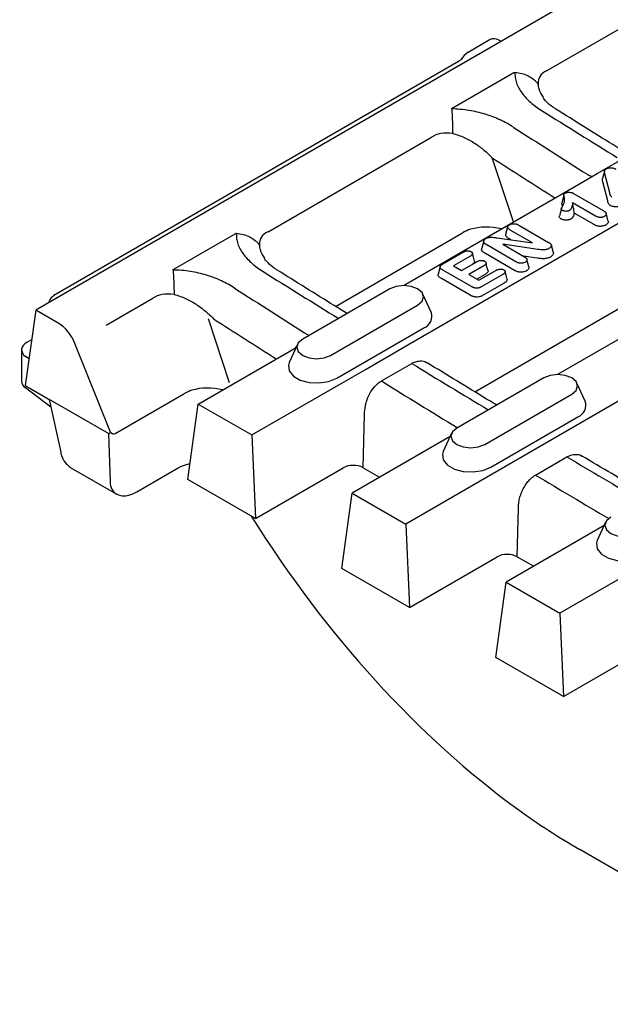
# Model space of a CAD drawing. Units: millimetres. Extents: x 0 to 1087, y 0 to 760.
# Drawn here: x 120 to 183, y 88 to 192 of the extents above; entities that cross this region are included whole.
import ezdxf

# ---------------------------------------------------------------- set-up
doc = ezdxf.new("R2010")
doc.units = ezdxf.units.MM
doc.header["$LTSCALE"] = 2
doc.layers.add('DUENN-18', color=94, linetype='Continuous')
doc.layers.add('SICHTBAR', color=7, linetype='Continuous')

msp = doc.modelspace()

# ---------------------------------------------------------------- linework, layer by layer
at = {"layer": 'DUENN-18'}
for p, q in [((169.93, 189.62), (167.61, 188.28)), ((170.81, 189.59), (171.1, 189.45)), ((166.59, 187.32), (149.71, 177.58)), ((149.71, 177.58), (142.85, 173.61)), ((172.4, 170.4), (170.15, 177.15)), ((182.35, 172.63), (181.82, 174.62)), ((182.57, 173.45), (182.03, 175.45)), ((142.85, 173.61), (124.09, 162.78)), ((177.7, 173.19), (177.49, 172.36)), ((181.06, 171.01), (178.63, 172.41)), ((178.73, 173.39), (181.85, 171.59)), ((180.91, 170.11), (178.81, 171.32)), ((171.77, 169.87), (171.56, 169.06)), ((174.39, 168.18), (172.05, 169.54)), ((172.95, 170.06), (176.09, 168.24)), ((170.65, 168.71), (174.39, 168.18)), ((172.12, 168.51), (171.89, 168.64)), ((172.65, 166.19), (169.57, 167.97)), ((174.95, 167.49), (171.26, 168.03)), ((171.26, 168.03), (173.56, 166.71)), ((176.6, 167.15), (176.39, 167.95)), ((164.91, 165.96), (167.05, 167.19)), ((167.79, 166.76), (166.06, 165.77)), ((166.91, 165.28), (168.5, 166.19)), ((172.51, 165.28), (169.42, 167.07)), ((174.9, 166.56), (173.45, 166.77)), ((164.64, 165.68), (164.43, 164.88)), ((167.95, 163.57), (164.92, 165.32)), ((166.06, 165.77), (166.91, 165.28)), ((169.24, 165.76), (167.66, 164.85)), ((168.72, 164.24), (170.51, 165.27)), ((167.8, 162.67), (164.77, 164.42)), ((167.66, 164.85), (168.72, 164.24)), ((169.39, 164.86), (168.51, 164.35)), ((171.25, 164.84), (169.04, 163.57)), ((171.4, 163.94), (169.19, 162.66)), ((163.7, 160.88), (162.82, 162.79)), ((142.42, 153.42), (140.17, 160.17)), ((153.73, 153.91), (162.92, 159.21)), ((121.04, 157.7), (121.52, 157.99)), ((120.45, 156.9), (120.45, 153.61)), ((149.58, 157.48), (148.71, 155.58)), ((121.24, 155.94), (120.87, 156.2)), ((123.55, 150.85), (120.87, 152.89)), ((179.96, 151.5), (179.08, 153.4)), ((169.99, 144.52), (179.18, 149.83)), ((165.85, 148.1), (164.97, 146.19)), ((182.11, 138.71), (181.23, 136.8))]:
    msp.add_line(p, q, dxfattribs=at)
at = {"layer": 'DUENN-18', "flags": 128}
for points in [[(181.98, 175.77), (181.88, 175.36), (181.77, 174.96)], [(177.44, 171.81), (177.34, 171.42), (177.23, 171.02)], [(182.39, 170.48), (182.28, 170.88), (182.18, 171.28)], [(169.25, 168.41), (169.14, 168.01), (169.04, 167.62)], [(168.27, 166.26), (168.16, 166.66), (168.06, 167.07)], [(174.01, 165.64), (173.91, 166.04), (173.8, 166.44)], [(169.7, 165.25), (169.59, 165.65), (169.49, 166.06)], [(171.72, 164.33), (171.62, 164.74), (171.51, 165.14)], [(148.71, 155.58), (148.62, 155.28), (148.71, 154.68), (149.15, 154.14), (149.88, 153.71), (150.83, 153.46), (151.87, 153.41), (152.87, 153.56), (153.73, 153.91)], [(164.97, 146.19), (164.88, 145.89), (164.97, 145.3), (165.41, 144.75), (166.15, 144.32), (167.09, 144.07), (168.13, 144.02), (169.14, 144.17), (169.99, 144.52)], [(181.23, 136.8), (181.14, 136.51), (181.23, 135.91), (181.67, 135.36), (182.41, 134.94), (183.35, 134.68), (184.39, 134.63), (185.4, 134.79), (186.25, 135.13)]]:
    msp.add_lwpolyline(points, dxfattribs=at)
at = {"layer": 'DUENN-18'}
for centre, radius, start, end in [((170.34, 188.78), 0.931, 59.6539, 115.8941), ((168.61, 186.55), 2, 119.9973, 151.2071), ((180.79, 176.2), 0.991, 235.7113, 266.603), ((125.09, 161.05), 2, 119.9973, 157.3712), ((162.46, 160.44), 1.31, 290.5388, 19.5289), ((178.72, 151.06), 1.31, 290.5388, 19.5289)]:
    msp.add_arc(centre, radius, start, end, dxfattribs=at)
for centre, major_axis, ratio, start_param, end_param in [((88.32, 1178.39), (-799.65, 1095.11), 0.491767, 2.253899, 2.262214), ((353.92, 1331.71), (-506.32, 1259.97), 0.651153, 2.399211, 2.407526), ((58.91, 1161.41), (-799.65, 1095.11), 0.491767, 2.253899, 2.262214), ((324.5, 1314.73), (-506.32, 1259.97), 0.651153, 2.399211, 2.407526), ((122.45, 156.92), (2, 0.03), 0.567125, 2.347769, 3.796392), ((58.91, 1161.41), (-799.65, 1095.11), 0.491767, 2.270253, 2.278695), ((122.45, 153.59), (2, -0.03), 0.587275, 3.150628, 3.813853), ((324.5, 1314.73), (-506.32, 1259.97), 0.651153, 2.415565, 2.424006), ((58.91, 1161.41), (-799.65, 1095.11), 0.491767, 2.28736, 2.295459), ((324.5, 1314.73), (-506.32, 1259.97), 0.651153, 2.432671, 2.440788)]:
    msp.add_ellipse(centre, major_axis=major_axis, ratio=ratio, start_param=start_param, end_param=end_param, dxfattribs=at)
for points, knots in [([(166.86, 187.51), (166.84, 187.5), (166.81, 187.46), (166.66, 187.36), (166.59, 187.32)], [0.1204783, 0.1204783, 0.1204783, 0.1204783, 0.610593, 1, 1, 1, 1]), ([(172.55, 186.17), (172.54, 185.98), (172.54, 185.8), (172.59, 185.42), (172.64, 185.24), (172.83, 184.69), (173.02, 184.34), (173.53, 183.65), (173.84, 183.32), (174.53, 182.7), (174.93, 182.41), (175.36, 182.14)], [0, 0, 0, 0, 0.125, 0.125, 0.25, 0.25, 0.5, 0.5, 0.75, 0.75, 1, 1, 1, 1]), ([(172.35, 180.41), (171.92, 180.68), (171.46, 180.93), (170.48, 181.38), (169.96, 181.59), (168.85, 181.93), (168.28, 182.06), (167.39, 182.21), (167.08, 182.24), (166.47, 182.29), (166.17, 182.31), (165.86, 182.31)], [0, 0, 0, 0, 0.25, 0.25, 0.5, 0.5, 0.75, 0.75, 0.875, 0.875, 1, 1, 1, 1]), ([(182.03, 175.45), (182.02, 175.5), (182.01, 175.54), (181.99, 175.61), (181.99, 175.63), (181.99, 175.66), (181.99, 175.67), (181.98, 175.7), (181.98, 175.71), (181.98, 175.74), (181.98, 175.76), (181.99, 175.81), (182, 175.83), (182.03, 175.87), (182.04, 175.89), (182.08, 175.92), (182.09, 175.93), (182.11, 175.95), (182.13, 175.96), (182.14, 175.96)], [0, 0, 0, 0, 0.25, 0.25, 0.375, 0.375, 0.4375, 0.4375, 0.5, 0.5, 0.625, 0.625, 0.75, 0.75, 0.875, 0.875, 0.9375, 0.9375, 1, 1, 1, 1]), ([(182.14, 175.96), (182.18, 175.98), (182.21, 176), (182.29, 176.04), (182.33, 176.06), (182.42, 176.08), (182.47, 176.1), (182.57, 176.11), (182.62, 176.11), (182.72, 176.11), (182.77, 176.11), (182.87, 176.09), (182.91, 176.08), (182.98, 176.06), (183, 176.05), (183.04, 176.04), (183.06, 176.03), (183.12, 176), (183.16, 175.98), (183.19, 175.96)], [0, 0, 0, 0, 0.125, 0.125, 0.25, 0.25, 0.375, 0.375, 0.5, 0.5, 0.625, 0.625, 0.75, 0.75, 0.8125, 0.8125, 0.875, 0.875, 1, 1, 1, 1]), ([(181.82, 174.62), (181.8, 174.67), (181.77, 174.78), (181.78, 174.9), (181.78, 174.96)], [0, 0, 0, 0, 0.447368, 1, 1, 1, 1]), ([(177.84, 173.42), (177.87, 173.44), (177.9, 173.45), (177.95, 173.47), (177.97, 173.48), (178, 173.49), (178.02, 173.5), (178.08, 173.51), (178.12, 173.52), (178.21, 173.53), (178.25, 173.53), (178.38, 173.52), (178.46, 173.5), (178.57, 173.47), (178.61, 173.46), (178.67, 173.43), (178.7, 173.41), (178.73, 173.39)], [0, 0, 0, 0, 0.125, 0.125, 0.1875, 0.1875, 0.25, 0.25, 0.375, 0.375, 0.5, 0.5, 0.75, 0.75, 0.875, 0.875, 1, 1, 1, 1]), ([(182.76, 173.04), (182.74, 173.05), (182.72, 173.06), (182.68, 173.09), (182.67, 173.11), (182.63, 173.16), (182.61, 173.2), (182.59, 173.25), (182.59, 173.27), (182.58, 173.3), (182.57, 173.32), (182.56, 173.36), (182.56, 173.37), (182.56, 173.4), (182.56, 173.41), (182.56, 173.43), (182.57, 173.44), (182.57, 173.45)], [0, 0, 0, 0, 0.125, 0.125, 0.25, 0.25, 0.5, 0.5, 0.625, 0.625, 0.75, 0.75, 0.875, 0.875, 0.9375, 0.9375, 1, 1, 1, 1]), ([(177.58, 172.09), (177.62, 172.14), (177.65, 172.2), (177.7, 172.31), (177.73, 172.36), (177.76, 172.45), (177.76, 172.47), (177.78, 172.53), (177.78, 172.56), (177.79, 172.65), (177.79, 172.7), (177.79, 172.82), (177.78, 172.88), (177.76, 172.96), (177.75, 172.99), (177.74, 173.05), (177.73, 173.07), (177.71, 173.13), (177.71, 173.16), (177.7, 173.2), (177.7, 173.2), (177.69, 173.22), (177.69, 173.22), (177.69, 173.24), (177.69, 173.25), (177.69, 173.26), (177.69, 173.27), (177.69, 173.28), (177.69, 173.29), (177.7, 173.3), (177.7, 173.31), (177.71, 173.33), (177.73, 173.34), (177.77, 173.38), (177.8, 173.4), (177.84, 173.42)], [0, 0, 0, 0, 0.125, 0.125, 0.25, 0.25, 0.3125, 0.3125, 0.375, 0.375, 0.5, 0.5, 0.625, 0.625, 0.6875, 0.6875, 0.75, 0.75, 0.8125, 0.8125, 0.828125, 0.828125, 0.84375, 0.84375, 0.859375, 0.859375, 0.875, 0.875, 0.890625, 0.890625, 0.90625, 0.90625, 0.9375, 0.9375, 1, 1, 1, 1]), ([(178.63, 172.41), (178.63, 172.34), (178.62, 172.27), (178.59, 172.13), (178.57, 172.05), (178.53, 171.91), (178.5, 171.84), (178.45, 171.76), (178.44, 171.74), (178.41, 171.71), (178.4, 171.69), (178.38, 171.67), (178.37, 171.66), (178.35, 171.65), (178.35, 171.64), (178.32, 171.62), (178.3, 171.61), (178.28, 171.59)], [0, 0, 0, 0, 0.25, 0.25, 0.5, 0.5, 0.75, 0.75, 0.8125, 0.8125, 0.875, 0.875, 0.90625, 0.90625, 0.9375, 0.9375, 1, 1, 1, 1]), ([(178.81, 171.32), (178.78, 171.5), (178.75, 171.68), (178.72, 171.86), (178.69, 172.05), (178.66, 172.23), (178.63, 172.41)], [0, 0, 0, 0, 0.00055979, 0.00055979, 0.00055979, 0.001119683, 0.001119683, 0.001119683, 0.001119683]), ([(182.61, 172.13), (182.61, 172.14), (182.61, 172.14), (182.6, 172.14), (182.58, 172.15), (182.56, 172.17), (182.5, 172.21), (182.48, 172.24), (182.43, 172.31), (182.41, 172.35), (182.38, 172.41), (182.38, 172.43), (182.37, 172.46), (182.36, 172.48), (182.35, 172.53), (182.34, 172.55), (182.35, 172.59), (182.35, 172.61), (182.35, 172.62), (182.35, 172.63), (182.35, 172.63)], [-0.0148931, -0.0148931, -0.0148931, -0.0148931, 0, 0, 0, 0.125, 0.125, 0.25, 0.25, 0.5, 0.5, 0.625, 0.625, 0.75, 0.75, 0.875, 0.875, 0.9375, 0.9375, 0.9584128, 0.9584128, 0.9584128, 0.9584128]), ([(177.58, 171.6), (177.55, 171.61), (177.52, 171.63), (177.48, 171.67), (177.46, 171.68), (177.44, 171.72), (177.44, 171.73), (177.43, 171.75), (177.43, 171.76), (177.43, 171.79), (177.44, 171.81), (177.45, 171.85), (177.46, 171.86), (177.47, 171.88), (177.47, 171.89), (177.49, 171.92), (177.5, 171.94), (177.53, 172), (177.56, 172.05), (177.58, 172.09)], [0, 0, 0, 0, 0.125, 0.125, 0.25, 0.25, 0.3125, 0.3125, 0.375, 0.375, 0.5, 0.5, 0.5625, 0.5625, 0.625, 0.625, 0.75, 0.75, 1, 1, 1, 1]), ([(177.56, 172.04), (177.55, 172.1), (177.52, 172.21), (177.5, 172.32), (177.49, 172.36)], [0, 0, 0, 0, 0.581141, 1, 1, 1, 1]), ([(178.28, 171.59), (178.25, 171.58), (178.23, 171.57), (178.18, 171.55), (178.15, 171.54), (178.09, 171.52), (178.05, 171.52), (177.99, 171.51), (177.96, 171.51), (177.86, 171.51), (177.8, 171.52), (177.71, 171.54), (177.68, 171.55), (177.62, 171.57), (177.6, 171.58), (177.58, 171.6)], [0, 0, 0, 0, 0.125, 0.125, 0.25, 0.25, 0.375, 0.375, 0.5, 0.5, 0.75, 0.75, 0.875, 0.875, 1, 1, 1, 1]), ([(181.85, 171.59), (181.89, 171.57), (181.92, 171.55), (181.99, 171.5), (182.02, 171.48), (182.08, 171.43), (182.11, 171.4), (182.15, 171.35), (182.16, 171.32), (182.18, 171.26), (182.19, 171.23), (182.18, 171.19), (182.18, 171.17), (182.16, 171.14), (182.16, 171.13), (182.13, 171.09), (182.1, 171.06), (182.04, 171.01), (182.01, 170.99), (181.97, 170.97)], [0, 0, 0, 0, 0.125, 0.125, 0.25, 0.25, 0.375, 0.375, 0.5, 0.5, 0.625, 0.625, 0.6875, 0.6875, 0.75, 0.75, 0.875, 0.875, 1, 1, 1, 1]), ([(183.98, 172.18), (183.98, 172.18), (183.98, 172.18), (183.98, 172.18), (183.94, 172.16), (183.9, 172.14), (183.81, 172.09), (183.76, 172.07), (183.65, 172.03), (183.59, 172.02), (183.47, 171.99), (183.4, 171.98), (183.27, 171.97), (183.2, 171.97), (183.06, 171.98), (182.99, 171.99), (182.87, 172.02), (182.81, 172.04), (182.7, 172.09), (182.66, 172.11), (182.62, 172.13), (182.62, 172.13), (182.61, 172.13), (182.61, 172.13)], [-0.002696, -0.002696, -0.002696, -0.002696, 0, 0, 0, 0.125, 0.125, 0.25, 0.25, 0.375, 0.375, 0.5, 0.5, 0.625, 0.625, 0.75, 0.75, 0.875, 0.875, 1, 1, 1, 1.008993, 1.008993, 1.008993, 1.008993]), ([(177.43, 170.69), (177.37, 170.73), (177.27, 170.8), (177.21, 170.92), (177.23, 170.99), (177.23, 171.02)], [0, 0, 0, 0, 0.429251, 0.725397, 1, 1, 1, 1]), ([(178.43, 170.69), (178.43, 170.69), (178.42, 170.69), (178.42, 170.68), (178.4, 170.67), (178.36, 170.65), (178.28, 170.62), (178.23, 170.61), (178.14, 170.59), (178.1, 170.58), (178.01, 170.58), (177.97, 170.57), (177.83, 170.57), (177.74, 170.58), (177.61, 170.61), (177.57, 170.63), (177.49, 170.66), (177.46, 170.68), (177.43, 170.69), (177.43, 170.69), (177.43, 170.69), (177.43, 170.69)], [-0.017336, -0.017336, -0.017336, -0.017336, 0, 0, 0, 0.125, 0.125, 0.25, 0.25, 0.375, 0.375, 0.5, 0.5, 0.75, 0.75, 0.875, 0.875, 1, 1, 1, 1.013794, 1.013794, 1.013794, 1.013794]), ([(178.81, 171.32), (178.79, 171.26), (178.78, 171.2), (178.74, 171.07), (178.71, 171), (178.65, 170.9), (178.64, 170.88), (178.61, 170.84), (178.59, 170.82), (178.56, 170.79), (178.55, 170.78), (178.53, 170.76), (178.52, 170.75), (178.48, 170.72), (178.46, 170.71), (178.44, 170.69), (178.44, 170.69), (178.43, 170.69), (178.43, 170.69)], [0.3030864, 0.3030864, 0.3030864, 0.3030864, 0.5, 0.5, 0.75, 0.75, 0.8125, 0.8125, 0.875, 0.875, 0.90625, 0.90625, 0.9375, 0.9375, 1, 1, 1, 1.0089719, 1.0089719, 1.0089719, 1.0089719]), ([(181.97, 170.97), (181.94, 170.95), (181.91, 170.94), (181.84, 170.91), (181.8, 170.89), (181.72, 170.88), (181.68, 170.87), (181.59, 170.86), (181.55, 170.86), (181.46, 170.87), (181.42, 170.88), (181.34, 170.89), (181.3, 170.9), (181.22, 170.93), (181.19, 170.94), (181.12, 170.98), (181.09, 170.99), (181.06, 171.01)], [0, 0, 0, 0, 0.125, 0.125, 0.25, 0.25, 0.375, 0.375, 0.5, 0.5, 0.625, 0.625, 0.75, 0.75, 0.875, 0.875, 1, 1, 1, 1]), ([(182.39, 170.48), (182.39, 170.48), (182.42, 170.43), (182.39, 170.32), (182.3, 170.18), (182.18, 170.1), (182.12, 170.06)], [0, 0, 0, 0, 0.007522, 0.355555, 0.669586, 1, 1, 1, 1]), ([(172.05, 169.54), (171.99, 169.57), (171.93, 169.61), (171.83, 169.7), (171.79, 169.75), (171.77, 169.82), (171.77, 169.85), (171.78, 169.9), (171.79, 169.93), (171.82, 169.98), (171.84, 170), (171.89, 170.04), (171.92, 170.06), (171.95, 170.08)], [0, 0, 0, 0, 0.25, 0.25, 0.5, 0.5, 0.625, 0.625, 0.75, 0.75, 0.875, 0.875, 1, 1, 1, 1]), ([(171.95, 170.08), (171.98, 170.1), (172.02, 170.12), (172.09, 170.15), (172.13, 170.16), (172.22, 170.19), (172.26, 170.2), (172.36, 170.21), (172.4, 170.21), (172.5, 170.2), (172.55, 170.2), (172.64, 170.18), (172.68, 170.17), (172.74, 170.15), (172.76, 170.15), (172.8, 170.13), (172.82, 170.12), (172.88, 170.1), (172.91, 170.08), (172.95, 170.06)], [0, 0, 0, 0, 0.125, 0.125, 0.25, 0.25, 0.375, 0.375, 0.5, 0.5, 0.625, 0.625, 0.75, 0.75, 0.8125, 0.8125, 0.875, 0.875, 1, 1, 1, 1]), ([(182.12, 170.06), (182.12, 170.06), (182.12, 170.06), (182.11, 170.06), (182.08, 170.04), (182.04, 170.02), (181.95, 169.98), (181.89, 169.97), (181.78, 169.94), (181.72, 169.93), (181.6, 169.93), (181.54, 169.92), (181.42, 169.93), (181.36, 169.94), (181.25, 169.96), (181.2, 169.98), (181.1, 170.01), (181.06, 170.03), (180.98, 170.07), (180.94, 170.09), (180.91, 170.1), (180.91, 170.1), (180.91, 170.11), (180.91, 170.11)], [-0.009409, -0.009409, -0.009409, -0.009409, 0, 0, 0, 0.125, 0.125, 0.25, 0.25, 0.375, 0.375, 0.5, 0.5, 0.625, 0.625, 0.75, 0.75, 0.875, 0.875, 1, 1, 1, 1.003554, 1.003554, 1.003554, 1.003554]), ([(143.14, 169.19), (143.12, 169), (143.13, 168.81), (143.18, 168.44), (143.22, 168.26), (143.41, 167.71), (143.61, 167.36), (144.11, 166.66), (144.42, 166.34), (145.12, 165.72), (145.51, 165.43), (145.95, 165.16)], [0, 0, 0, 0, 0.125, 0.125, 0.25, 0.25, 0.5, 0.5, 0.75, 0.75, 1, 1, 1, 1]), ([(169.29, 168.18), (169.27, 168.2), (169.26, 168.22), (169.25, 168.26), (169.24, 168.28), (169.24, 168.32), (169.23, 168.34), (169.24, 168.38), (169.24, 168.4), (169.27, 168.47), (169.29, 168.5), (169.34, 168.56), (169.36, 168.58), (169.4, 168.61), (169.43, 168.62), (169.45, 168.64)], [0, 0, 0, 0, 0.125, 0.125, 0.25, 0.25, 0.375, 0.375, 0.5, 0.5, 0.75, 0.75, 0.875, 0.875, 1, 1, 1, 1]), ([(169.45, 168.64), (169.49, 168.66), (169.53, 168.68), (169.61, 168.72), (169.66, 168.73), (169.73, 168.75), (169.76, 168.76), (169.81, 168.76), (169.84, 168.77), (169.91, 168.78), (169.97, 168.78), (170.13, 168.78), (170.23, 168.77), (170.39, 168.75), (170.44, 168.74), (170.54, 168.73), (170.59, 168.72), (170.65, 168.71)], [0, 0, 0, 0, 0.125, 0.125, 0.25, 0.25, 0.3125, 0.3125, 0.375, 0.375, 0.5, 0.5, 0.75, 0.75, 0.875, 0.875, 1, 1, 1, 1]), ([(171.89, 168.64), (171.81, 168.7), (171.66, 168.79), (171.56, 168.95), (171.57, 169.03), (171.57, 169.06)], [0, 0, 0, 0, 0.495255, 0.821712, 1, 1, 1, 1]), ([(176.09, 168.24), (176.13, 168.22), (176.17, 168.2), (176.22, 168.16), (176.23, 168.15), (176.26, 168.13), (176.28, 168.11), (176.32, 168.07), (176.34, 168.04), (176.37, 168), (176.37, 167.98), (176.38, 167.95), (176.39, 167.94), (176.39, 167.89), (176.39, 167.86), (176.37, 167.8), (176.35, 167.77), (176.31, 167.73), (176.3, 167.72), (176.27, 167.69), (176.25, 167.68), (176.2, 167.64), (176.17, 167.62), (176.13, 167.6)], [0, 0, 0, 0, 0.125, 0.125, 0.1875, 0.1875, 0.25, 0.25, 0.375, 0.375, 0.4375, 0.4375, 0.5, 0.5, 0.625, 0.625, 0.75, 0.75, 0.8125, 0.8125, 0.875, 0.875, 1, 1, 1, 1]), ([(167.05, 167.19), (167.08, 167.21), (167.11, 167.23), (167.17, 167.26), (167.21, 167.27), (167.27, 167.3), (167.31, 167.31), (167.38, 167.33), (167.42, 167.33), (167.5, 167.34), (167.54, 167.34), (167.62, 167.34), (167.66, 167.34), (167.74, 167.33), (167.78, 167.32), (167.83, 167.3), (167.85, 167.29), (167.88, 167.28), (167.9, 167.27), (167.91, 167.26)], [0, 0, 0, 0, 0.125, 0.125, 0.25, 0.25, 0.375, 0.375, 0.5, 0.5, 0.625, 0.625, 0.75, 0.75, 0.875, 0.875, 0.9375, 0.9375, 1, 1, 1, 1]), ([(167.91, 167.26), (167.93, 167.25), (167.94, 167.25), (167.97, 167.23), (167.98, 167.22), (168.01, 167.19), (168.03, 167.17), (168.05, 167.12), (168.05, 167.1), (168.06, 167.05), (168.05, 167.03), (168.04, 166.98), (168.03, 166.96), (167.99, 166.91), (167.97, 166.89), (167.93, 166.85), (167.9, 166.83), (167.85, 166.8), (167.82, 166.78), (167.79, 166.76)], [0, 0, 0, 0, 0.0625, 0.0625, 0.125, 0.125, 0.25, 0.25, 0.375, 0.375, 0.5, 0.5, 0.625, 0.625, 0.75, 0.75, 0.875, 0.875, 1, 1, 1, 1]), ([(169.09, 167.32), (169.06, 167.38), (169, 167.48), (169.04, 167.58), (169.05, 167.61)], [0, 0, 0, 0, 0.616702, 1, 1, 1, 1]), ([(169.42, 167.07), (169.42, 167.07), (169.42, 167.07), (169.41, 167.07), (169.36, 167.1), (169.3, 167.14), (169.22, 167.2), (169.19, 167.22), (169.14, 167.27), (169.11, 167.29), (169.1, 167.31), (169.1, 167.31), (169.09, 167.32), (169.09, 167.32)], [-0.005147, -0.005147, -0.005147, -0.005147, 0, 0, 0, 0.5, 0.5, 0.75, 0.75, 1, 1, 1, 1.025802, 1.025802, 1.025802, 1.025802]), ([(169.57, 167.97), (169.51, 168), (169.46, 168.03), (169.39, 168.09), (169.36, 168.11), (169.32, 168.14), (169.31, 168.16), (169.29, 168.18)], [0, 0, 0, 0, 0.5, 0.5, 0.75, 0.75, 1, 1, 1, 1]), ([(176.13, 167.6), (176.09, 167.57), (176.05, 167.55), (175.97, 167.52), (175.92, 167.5), (175.83, 167.48), (175.78, 167.47), (175.68, 167.46), (175.62, 167.45), (175.52, 167.45), (175.47, 167.45), (175.36, 167.45), (175.31, 167.46), (175.16, 167.47), (175.05, 167.48), (174.95, 167.49)], [0, 0, 0, 0, 0.125, 0.125, 0.25, 0.25, 0.375, 0.375, 0.5, 0.5, 0.625, 0.625, 0.75, 0.75, 1, 1, 1, 1]), ([(168.27, 166.26), (168.26, 166.21), (168.25, 166.11), (168.15, 166), (168.07, 165.95), (168.06, 165.94)], [0, 0, 0, 0, 0.401664, 0.898605, 1, 1, 1, 1]), ([(168.5, 166.19), (168.53, 166.21), (168.56, 166.22), (168.62, 166.25), (168.65, 166.27), (168.72, 166.29), (168.75, 166.3), (168.82, 166.32), (168.86, 166.33), (168.94, 166.33), (168.98, 166.34), (169.06, 166.33), (169.1, 166.33), (169.16, 166.32), (169.18, 166.32), (169.21, 166.31), (169.23, 166.3), (169.27, 166.29), (169.28, 166.28), (169.31, 166.27), (169.33, 166.26), (169.34, 166.25)], [0, 0, 0, 0, 0.125, 0.125, 0.25, 0.25, 0.375, 0.375, 0.5, 0.5, 0.625, 0.625, 0.75, 0.75, 0.8125, 0.8125, 0.875, 0.875, 0.9375, 0.9375, 1, 1, 1, 1]), ([(169.34, 166.25), (169.36, 166.24), (169.37, 166.24), (169.4, 166.22), (169.41, 166.21), (169.44, 166.18), (169.45, 166.16), (169.48, 166.11), (169.48, 166.09), (169.49, 166.04), (169.49, 166.02), (169.48, 165.97), (169.47, 165.95), (169.43, 165.91), (169.41, 165.89), (169.35, 165.83), (169.29, 165.8), (169.24, 165.76)], [0, 0, 0, 0, 0.0625, 0.0625, 0.125, 0.125, 0.25, 0.25, 0.375, 0.375, 0.5, 0.5, 0.625, 0.625, 0.75, 0.75, 1, 1, 1, 1]), ([(173.6, 166.13), (173.56, 166.12), (173.53, 166.1), (173.46, 166.07), (173.42, 166.06), (173.29, 166.03), (173.2, 166.03), (173.07, 166.04), (173.02, 166.05), (172.94, 166.07), (172.9, 166.08), (172.82, 166.1), (172.79, 166.12), (172.72, 166.15), (172.69, 166.17), (172.65, 166.19)], [0, 0, 0, 0, 0.125, 0.125, 0.25, 0.25, 0.5, 0.5, 0.625, 0.625, 0.75, 0.75, 0.875, 0.875, 1, 1, 1, 1]), ([(173.56, 166.71), (173.59, 166.69), (173.62, 166.67), (173.66, 166.64), (173.68, 166.62), (173.7, 166.6), (173.71, 166.59), (173.74, 166.57), (173.75, 166.55), (173.76, 166.53), (173.77, 166.52), (173.79, 166.49), (173.79, 166.48), (173.8, 166.45), (173.8, 166.44), (173.81, 166.4), (173.81, 166.37), (173.79, 166.32), (173.78, 166.29), (173.75, 166.25), (173.74, 166.24), (173.71, 166.22), (173.7, 166.21), (173.66, 166.17), (173.63, 166.15), (173.6, 166.13)], [0, 0, 0, 0, 0.125, 0.125, 0.1875, 0.1875, 0.25, 0.25, 0.3125, 0.3125, 0.375, 0.375, 0.4375, 0.4375, 0.5, 0.5, 0.625, 0.625, 0.75, 0.75, 0.8125, 0.8125, 0.875, 0.875, 1, 1, 1, 1]), ([(176.28, 166.69), (176.28, 166.69), (176.28, 166.69), (176.27, 166.69), (176.24, 166.67), (176.19, 166.64), (176.08, 166.6), (176.02, 166.58), (175.9, 166.55), (175.84, 166.53), (175.71, 166.52), (175.64, 166.51), (175.52, 166.51), (175.46, 166.51), (175.34, 166.52), (175.28, 166.52), (175.12, 166.53), (175.01, 166.55), (174.91, 166.56), (174.91, 166.56), (174.91, 166.56), (174.9, 166.56)], [-0.005774, -0.005774, -0.005774, -0.005774, 0, 0, 0, 0.125, 0.125, 0.25, 0.25, 0.375, 0.375, 0.5, 0.5, 0.625, 0.625, 0.75, 0.75, 1, 1, 1, 1.005009, 1.005009, 1.005009, 1.005009]), ([(176.6, 167.15), (176.6, 167.15), (176.62, 167.09), (176.59, 166.98), (176.49, 166.83), (176.35, 166.74), (176.28, 166.69)], [0, 0, 0, 0, 0.0046, 0.325736, 0.626524, 1, 1, 1, 1]), ([(142.94, 163.42), (142.51, 163.7), (142.05, 163.95), (141.07, 164.4), (140.55, 164.61), (139.43, 164.95), (138.86, 165.08), (137.97, 165.22), (137.67, 165.26), (137.06, 165.31), (136.75, 165.32), (136.45, 165.32)], [0, 0, 0, 0, 0.25, 0.25, 0.5, 0.5, 0.75, 0.75, 0.875, 0.875, 1, 1, 1, 1]), ([(164.92, 165.32), (164.88, 165.35), (164.85, 165.37), (164.78, 165.41), (164.75, 165.44), (164.71, 165.48), (164.7, 165.49), (164.68, 165.52), (164.67, 165.53), (164.64, 165.58), (164.63, 165.61), (164.63, 165.65), (164.63, 165.67), (164.64, 165.7), (164.65, 165.71), (164.66, 165.74), (164.67, 165.76), (164.69, 165.79), (164.7, 165.8), (164.73, 165.82), (164.74, 165.84), (164.77, 165.86), (164.79, 165.88), (164.82, 165.9), (164.84, 165.91), (164.87, 165.93), (164.89, 165.94), (164.91, 165.96)], [0, 0, 0, 0, 0.125, 0.125, 0.25, 0.25, 0.3125, 0.3125, 0.375, 0.375, 0.5, 0.5, 0.5625, 0.5625, 0.625, 0.625, 0.6875, 0.6875, 0.75, 0.75, 0.8125, 0.8125, 0.875, 0.875, 0.9375, 0.9375, 1, 1, 1, 1]), ([(169.7, 165.25), (169.7, 165.24), (169.72, 165.2), (169.67, 165.09), (169.56, 164.97), (169.45, 164.9), (169.39, 164.86)], [0, 0, 0, 0, 0.016211, 0.347172, 0.667317, 1, 1, 1, 1]), ([(170.51, 165.27), (170.54, 165.29), (170.57, 165.3), (170.62, 165.33), (170.63, 165.33), (170.66, 165.35), (170.68, 165.35), (170.73, 165.37), (170.77, 165.38), (170.84, 165.4), (170.88, 165.41), (170.96, 165.42), (171, 165.42), (171.09, 165.42), (171.13, 165.42), (171.21, 165.4), (171.24, 165.39), (171.29, 165.38), (171.3, 165.38), (171.31, 165.37), (171.32, 165.37), (171.35, 165.35), (171.36, 165.35), (171.38, 165.34)], [0, 0, 0, 0, 0.125, 0.125, 0.1875, 0.1875, 0.25, 0.25, 0.375, 0.375, 0.5, 0.5, 0.625, 0.625, 0.75, 0.75, 0.875, 0.875, 0.90625, 0.90625, 0.9375, 0.9375, 1, 1, 1, 1]), ([(171.38, 165.34), (171.39, 165.33), (171.4, 165.32), (171.42, 165.31), (171.43, 165.3), (171.44, 165.29), (171.45, 165.29), (171.47, 165.26), (171.49, 165.24), (171.51, 165.2), (171.51, 165.17), (171.51, 165.13), (171.51, 165.1), (171.5, 165.06), (171.48, 165.03), (171.45, 164.99), (171.43, 164.97), (171.39, 164.93), (171.36, 164.91), (171.31, 164.88), (171.28, 164.86), (171.25, 164.84)], [0, 0, 0, 0, 0.0625, 0.0625, 0.09375, 0.09375, 0.125, 0.125, 0.25, 0.25, 0.375, 0.375, 0.5, 0.5, 0.625, 0.625, 0.75, 0.75, 0.875, 0.875, 1, 1, 1, 1]), ([(173.75, 165.23), (173.74, 165.23), (173.74, 165.23), (173.74, 165.23), (173.71, 165.21), (173.67, 165.19), (173.56, 165.15), (173.5, 165.13), (173.33, 165.09), (173.2, 165.09), (173.02, 165.1), (172.96, 165.11), (172.85, 165.14), (172.8, 165.15), (172.7, 165.19), (172.66, 165.2), (172.58, 165.24), (172.54, 165.26), (172.51, 165.28), (172.51, 165.28), (172.51, 165.28), (172.51, 165.28)], [-0.008867, -0.008867, -0.008867, -0.008867, 0, 0, 0, 0.125, 0.125, 0.25, 0.25, 0.5, 0.5, 0.625, 0.625, 0.75, 0.75, 0.875, 0.875, 1, 1, 1, 1.003279, 1.003279, 1.003279, 1.003279]), ([(174.01, 165.64), (174.01, 165.63), (174.04, 165.57), (174, 165.45), (173.89, 165.32), (173.79, 165.26), (173.75, 165.23)], [0, 0, 0, 0, 0.055884, 0.41758, 0.750248, 1, 1, 1, 1]), ([(164.77, 164.42), (164.68, 164.48), (164.53, 164.58), (164.41, 164.75), (164.43, 164.84), (164.43, 164.88)], [0, 0, 0, 0, 0.4652356, 0.7533699, 1, 1, 1, 1]), ([(171.72, 164.33), (171.72, 164.29), (171.71, 164.2), (171.6, 164.07), (171.48, 163.98), (171.4, 163.94)], [0, 0, 0, 0, 0.251754, 0.586169, 1, 1, 1, 1]), ([(169.04, 163.57), (169.01, 163.55), (168.97, 163.53), (168.91, 163.5), (168.89, 163.49), (168.84, 163.47), (168.82, 163.46), (168.77, 163.45), (168.75, 163.44), (168.7, 163.43), (168.68, 163.42), (168.6, 163.41), (168.55, 163.41), (168.48, 163.41), (168.47, 163.41), (168.44, 163.41), (168.43, 163.41), (168.4, 163.41), (168.39, 163.41), (168.37, 163.42), (168.35, 163.42), (168.32, 163.43), (168.29, 163.43), (168.24, 163.45), (168.22, 163.45), (168.17, 163.47), (168.15, 163.48), (168.11, 163.5), (168.09, 163.5), (168.05, 163.52), (168.03, 163.53), (167.99, 163.55), (167.97, 163.56), (167.95, 163.57)], [0, 0, 0, 0, 0.125, 0.125, 0.1875, 0.1875, 0.25, 0.25, 0.3125, 0.3125, 0.375, 0.375, 0.5, 0.5, 0.53125, 0.53125, 0.5625, 0.5625, 0.59375, 0.59375, 0.625, 0.625, 0.6875, 0.6875, 0.75, 0.75, 0.8125, 0.8125, 0.875, 0.875, 0.9375, 0.9375, 1, 1, 1, 1]), ([(169.19, 162.66), (169.19, 162.66), (169.19, 162.66), (169.19, 162.66), (169.15, 162.64), (169.11, 162.62), (169.04, 162.58), (169.01, 162.57), (168.96, 162.55), (168.93, 162.54), (168.87, 162.52), (168.84, 162.51), (168.78, 162.5), (168.75, 162.49), (168.64, 162.47), (168.57, 162.47), (168.47, 162.47), (168.45, 162.47), (168.41, 162.47), (168.4, 162.47), (168.36, 162.48), (168.34, 162.48), (168.31, 162.48), (168.29, 162.49), (168.24, 162.5), (168.21, 162.5), (168.15, 162.52), (168.12, 162.53), (168.06, 162.55), (168.03, 162.56), (167.98, 162.58), (167.96, 162.59), (167.91, 162.61), (167.89, 162.62), (167.84, 162.65), (167.82, 162.66), (167.8, 162.67), (167.8, 162.67), (167.8, 162.67), (167.8, 162.67)], [-0.002216, -0.002216, -0.002216, -0.002216, 0, 0, 0, 0.125, 0.125, 0.1875, 0.1875, 0.25, 0.25, 0.3125, 0.3125, 0.375, 0.375, 0.5, 0.5, 0.53125, 0.53125, 0.5625, 0.5625, 0.59375, 0.59375, 0.625, 0.625, 0.6875, 0.6875, 0.75, 0.75, 0.8125, 0.8125, 0.875, 0.875, 0.9375, 0.9375, 1, 1, 1, 1.000428, 1.000428, 1.000428, 1.000428])]:
    msp.add_open_spline(points, degree=3, knots=knots, dxfattribs=at)
at = {"layer": 'SICHTBAR'}
for p, q in [((474.06, 364.35), (121.96, 161.08)), ((513.13, 341.79), (161.03, 138.53)), ((529.39, 332.41), (177.29, 129.14)), ((175.88, 186.34), (193.15, 196.3)), ((165.92, 182.38), (172.43, 186.14)), ((146.47, 169.35), (163.73, 179.32)), ((181.23, 175.5), (184.34, 177.3)), ((160.77, 163.69), (179.78, 174.67)), ((179.78, 174.67), (181.23, 175.5)), ((161.24, 157.43), (186.23, 171.86)), ((136.51, 165.4), (143.01, 169.15)), ((153.58, 161.49), (167.01, 169.25)), ((195.11, 164.73), (177.03, 154.3)), ((159.32, 163.33), (150.13, 158.03)), ((129.4, 159.5), (134.32, 162.34)), ((121.96, 161.08), (120.84, 153.13)), ((124.38, 159.69), (121.96, 161.08)), ((153.08, 156.32), (162.27, 161.63)), ((168.3, 152.48), (183.82, 161.44)), ((129.83, 148.22), (126.08, 157.58)), ((139.11, 151.18), (149.43, 157.14)), ((149.51, 157.33), (149.3, 157.07)), ((157.43, 155.23), (160.62, 157.07)), ((160.62, 157.07), (161.24, 157.43)), ((144.76, 147.92), (156.82, 154.88)), ((156.82, 154.88), (157.43, 155.23)), ((158.45, 153.62), (161.64, 155.46)), ((175.58, 153.94), (166.39, 148.64)), ((120.84, 153.13), (123.49, 151.6)), ((123.37, 151.67), (124.58, 146.1)), ((130.32, 148.07), (137.6, 152.27)), ((169.35, 146.93), (178.54, 152.24)), ((129.62, 148.07), (123.49, 151.6)), ((137.99, 143.23), (139.11, 151.18)), ((139.11, 151.18), (144.76, 147.92)), ((156.51, 144.46), (156.67, 150.1)), ((129.62, 148.07), (129.8, 143.01)), ((144.76, 147.92), (145.14, 139.11)), ((165.69, 147.75), (155.37, 141.79)), ((174.71, 143.7), (178.02, 145.61)), ((125.67, 144.47), (130.45, 141.7)), ((132.62, 141.92), (137, 144.45)), ((145.14, 139.11), (154.41, 144.46)), ((156.51, 144.46), (158.25, 143.46)), ((145.14, 139.11), (137.99, 143.23)), ((154.26, 133.84), (155.37, 141.79)), ((155.37, 141.79), (161.03, 138.53)), ((172.78, 135.08), (172.92, 140.2)), ((161.03, 138.53), (161.4, 129.72)), ((181.95, 138.36), (171.63, 132.4)), ((161.4, 129.72), (170.67, 135.07)), ((172.78, 135.08), (174.52, 134.07)), ((161.4, 129.72), (154.26, 133.84)), ((170.52, 124.45), (171.63, 132.4)), ((171.63, 132.4), (177.29, 129.14)), ((177.29, 129.14), (177.66, 120.33)), ((177.66, 120.33), (186.94, 125.68)), ((177.66, 120.33), (170.52, 124.45)), ((207.67, 87.87), (179.38, 104.2))]:
    msp.add_line(p, q, dxfattribs=at)
at = {"layer": 'SICHTBAR', "flags": 128}
for points in [[(162.27, 161.63), (162.73, 162.02), (162.89, 162.48), (162.73, 162.94), (162.27, 163.33), (161.6, 163.59), (160.8, 163.69), (160, 163.59), (159.32, 163.33)], [(150.13, 158.03), (149.67, 157.64), (149.51, 157.17), (149.67, 156.71), (150.13, 156.32), (150.8, 156.06), (151.6, 155.97), (152.4, 156.06), (153.08, 156.32)], [(178.54, 152.24), (178.99, 152.63), (179.15, 153.09), (178.99, 153.55), (178.54, 153.94), (177.86, 154.21), (177.06, 154.3), (176.26, 154.21), (175.58, 153.94)], [(166.39, 148.64), (165.94, 148.25), (165.78, 147.78), (165.94, 147.32), (166.39, 146.93), (167.07, 146.67), (167.87, 146.58), (168.67, 146.67), (169.35, 146.93)], [(182.65, 139.25), (182.2, 138.86), (182.04, 138.4), (182.2, 137.93), (182.65, 137.54), (183.33, 137.28), (184.13, 137.19), (184.93, 137.28), (185.61, 137.54)]]:
    msp.add_lwpolyline(points, dxfattribs=at)
at = {"layer": 'SICHTBAR'}
for centre, major_axis, ratio, start_param, end_param in [((180.53, 182.72), (5.37, -2.98), 0.454506, 2.813529, 3.417068), ((167.59, 175.25), (4.17, -3.79), 0.590611, 2.413815, 3.017355), ((351.82, 1330.84), (-507.88, 1262.55), 0.651011, 2.398953, 2.405923), ((151.11, 165.74), (5.37, -2.98), 0.454506, 2.813529, 3.417068), ((169.6, 163.74), (-2.39, 5.61), 0.533401, 0.040374, 0.064129), ((170.29, 167.18), (4.26, -0.76), 0.601307, 1.482365, 2.280478), ((138.17, 158.27), (4.17, -3.79), 0.590611, 2.413815, 3.017355), ((322.4, 1313.86), (-507.88, 1262.55), 0.651011, 2.398953, 2.405923), ((124.26, 157.17), (-1.37, 2.67), 0.606756, 4.556978, 5.526942), ((140.87, 150.2), (4.26, -0.76), 0.601307, 1.482365, 2.280478), ((140.18, 146.76), (-2.39, 5.61), 0.533401, 0.040374, 0.064129), ((129.91, 150.15), (0.26, 2.09), 0.179727, 3.065608, 3.56708), ((129.96, 148.73), (-0.361, 0.667), 0.543532, 2.101761, 3.156537), ((127.48, 148.04), (1.69, 3.63), 0.627545, 2.99794, 3.086511), ((155.46, 143.84), (1.5, 0.01), 0.585737, 0.788259, 2.344507), ((132.63, 145.06), (2.25, 3.32), 0.522263, 2.53391, 3.192344), ((177.64, 160.75), (-37.02, 60.01), 0.556894, 1.583862, 2.208653), ((171.72, 134.45), (1.5, 0.01), 0.585737, 0.788259, 2.344507), ((177.64, 160.75), (-37.02, 60.01), 0.556894, 2.208653, 2.339997)]:
    msp.add_ellipse(centre, major_axis=major_axis, ratio=ratio, start_param=start_param, end_param=end_param, dxfattribs=at)
for points, knots in [([(172.43, 186.14), (172.44, 186.14), (172.46, 186.15), (172.47, 186.16), (172.49, 186.16), (172.5, 186.17), (172.52, 186.17), (172.53, 186.17), (172.54, 186.17), (172.55, 186.17)], [0, 0, 0, 0, 0.0000586592, 0.0000586592, 0.0000586592, 0.000108869, 0.000108869, 0.000108869, 0.0001426545, 0.0001426545, 0.0001426545, 0.0001426545]), ([(172.55, 186.17), (172.8, 186.15), (173.04, 186.11), (173.51, 185.99), (173.74, 185.9), (174.16, 185.69), (174.36, 185.56), (174.62, 185.34), (174.71, 185.26), (174.86, 185.1), (174.93, 185.02), (174.99, 184.93)], [0, 0, 0, 0, 0.25, 0.25, 0.5, 0.5, 0.75, 0.75, 0.875, 0.875, 1, 1, 1, 1]), ([(175.54, 183.54), (175.36, 183.83), (175.09, 184.29), (175.02, 184.76), (174.99, 184.93)], [0, 0, 0, 0, 0.638219, 1, 1, 1, 1]), ([(176.85, 182.3), (176.83, 182.32), (176.48, 182.52), (176.02, 182.89), (175.6, 183.34), (175.53, 183.47), (175.5, 183.52)], [0, 0, 0, 0, 0.033352, 0.450714, 0.782088, 1, 1, 1, 1]), ([(165.86, 182.31), (165.86, 182.31), (165.86, 182.32), (165.87, 182.33), (165.87, 182.34), (165.88, 182.35), (165.89, 182.36), (165.9, 182.37), (165.91, 182.37), (165.92, 182.38)], [0, 0, 0, 0, 0.0000409327, 0.0000409327, 0.0000409327, 0.0000945832, 0.0000945832, 0.0000945832, 0.0001421811, 0.0001421811, 0.0001421811, 0.0001421811]), ([(165.86, 182.31), (165.88, 182.15), (165.89, 181.98), (165.91, 181.6), (165.92, 181.38), (165.94, 180.94), (165.95, 180.7), (165.96, 180.34), (165.96, 180.21), (165.96, 179.97), (165.97, 179.84), (165.97, 179.72)], [0, 0, 0, 0, 0.25, 0.25, 0.5, 0.5, 0.75, 0.75, 0.875, 0.875, 1, 1, 1, 1]), ([(184.63, 177.46), (184.04, 177.82), (181.45, 179.42), (178.86, 181.04), (176.85, 182.3)], [0, 0, 0, 0, 0.2254277, 1, 1, 1, 1]), ([(165.97, 179.72), (166.38, 179.63), (166.79, 179.48), (167.57, 179.13), (167.93, 178.93), (168.64, 178.47), (168.96, 178.22), (169.58, 177.71), (169.87, 177.43), (170.15, 177.15)], [0, 0, 0, 0, 0.25, 0.25, 0.5, 0.5, 0.75, 0.75, 1, 1, 1, 1]), ([(143.01, 169.15), (143.03, 169.16), (143.04, 169.17), (143.06, 169.18), (143.07, 169.18), (143.09, 169.18), (143.1, 169.19), (143.12, 169.19), (143.13, 169.19), (143.14, 169.19)], [0, 0, 0, 0, 0.0000586592, 0.0000586592, 0.0000586592, 0.000108869, 0.000108869, 0.000108869, 0.0001426545, 0.0001426545, 0.0001426545, 0.0001426545]), ([(143.14, 169.19), (143.39, 169.17), (143.63, 169.13), (144.1, 169.01), (144.33, 168.92), (144.75, 168.7), (144.95, 168.58), (145.21, 168.36), (145.29, 168.28), (145.44, 168.12), (145.51, 168.04), (145.58, 167.95)], [0, 0, 0, 0, 0.25, 0.25, 0.5, 0.5, 0.75, 0.75, 0.875, 0.875, 1, 1, 1, 1]), ([(146.12, 166.56), (145.95, 166.85), (145.67, 167.31), (145.6, 167.78), (145.58, 167.95)], [0, 0, 0, 0, 0.638219, 1, 1, 1, 1]), ([(147.44, 165.32), (147.41, 165.33), (147.06, 165.54), (146.61, 165.91), (146.19, 166.36), (146.11, 166.49), (146.09, 166.54)], [0, 0, 0, 0, 0.033352, 0.450714, 0.782088, 1, 1, 1, 1]), ([(136.45, 165.32), (136.45, 165.33), (136.45, 165.34), (136.45, 165.35), (136.46, 165.36), (136.47, 165.37), (136.48, 165.38), (136.49, 165.38), (136.5, 165.39), (136.51, 165.4)], [0, 0, 0, 0, 0.0000409327, 0.0000409327, 0.0000409327, 0.0000945832, 0.0000945832, 0.0000945832, 0.0001421811, 0.0001421811, 0.0001421811, 0.0001421811]), ([(136.45, 165.32), (136.46, 165.17), (136.47, 165), (136.49, 164.62), (136.51, 164.4), (136.52, 163.96), (136.53, 163.72), (136.54, 163.35), (136.54, 163.23), (136.55, 162.99), (136.55, 162.86), (136.55, 162.74)], [0, 0, 0, 0, 0.25, 0.25, 0.5, 0.5, 0.75, 0.75, 0.875, 0.875, 1, 1, 1, 1]), ([(154.81, 160.73), (154.36, 161.01), (151.9, 162.53), (149.44, 164.06), (147.43, 165.32)], [0, 0, 0, 0, 0.183086, 1, 1, 1, 1]), ([(136.55, 162.74), (136.97, 162.65), (137.38, 162.5), (138.15, 162.15), (138.52, 161.94), (139.22, 161.49), (139.55, 161.24), (140.17, 160.72), (140.46, 160.45), (140.73, 160.17)], [0, 0, 0, 0, 0.25, 0.25, 0.5, 0.5, 0.75, 0.75, 1, 1, 1, 1]), ([(162.06, 155.65), (162.21, 155.68), (162.61, 155.77), (163.04, 155.72), (163.24, 155.53), (163.26, 155.51)], [0, 0, 0, 0, 0.359146, 0.921436, 1, 1, 1, 1]), ([(170.62, 151.08), (170.26, 151.29), (167.82, 152.76), (165.37, 154.25), (163.28, 155.53)], [0, 0, 0, 0, 0.144723, 1, 1, 1, 1]), ([(156.67, 150.1), (156.66, 150.39), (156.69, 150.69), (156.78, 151.14), (156.82, 151.29), (156.91, 151.59), (156.96, 151.74), (157.14, 152.17), (157.29, 152.44), (157.64, 152.93), (157.84, 153.15), (158.04, 153.33)], [0, 0, 0, 0, 0.25, 0.25, 0.375, 0.375, 0.5, 0.5, 0.75, 0.75, 1, 1, 1, 1]), ([(124.58, 146.1), (124.62, 145.93), (124.75, 145.46), (125.04, 144.93), (125.37, 144.71), (125.48, 144.59)], [0, 0, 0, 0, 0.277519, 0.793728, 1, 1, 1, 1]), ([(178.02, 145.61), (178.07, 145.64), (178.37, 145.8), (178.9, 145.91), (179.41, 145.87), (179.61, 145.69), (179.63, 145.67)], [0, 0, 0, 0, 0.096599, 0.521504, 0.950459, 1, 1, 1, 1]), ([(186.65, 141.55), (186.39, 141.71), (184.05, 143.07), (181.72, 144.46), (179.64, 145.69)], [0, 0, 0, 0, 0.110588, 1, 1, 1, 1]), ([(137, 144.45), (137.11, 144.51), (137.46, 144.7), (137.92, 144.84), (138.23, 144.93)], [0, 0, 0, 0, 0.3061867, 1, 1, 1, 1]), ([(172.92, 140.2), (172.91, 140.36), (172.92, 140.53), (172.96, 140.88), (172.99, 141.05), (173.08, 141.4), (173.13, 141.57), (173.25, 141.91), (173.32, 142.07), (173.49, 142.39), (173.58, 142.55), (173.77, 142.84), (173.88, 142.97), (174.1, 143.22), (174.22, 143.34), (174.46, 143.54), (174.59, 143.63), (174.71, 143.7)], [0, 0, 0, 0, 0.125, 0.125, 0.25, 0.25, 0.375, 0.375, 0.5, 0.5, 0.625, 0.625, 0.75, 0.75, 0.875, 0.875, 1, 1, 1, 1]), ([(130.49, 141.7), (130.68, 141.62), (131.07, 141.45), (131.81, 141.53), (132.34, 141.78), (132.62, 141.92)], [0, 0, 0, 0, 0.296993, 0.62041, 1, 1, 1, 1])]:
    msp.add_open_spline(points, degree=3, knots=knots, dxfattribs=at)
for points in [[(167.86, 169.62), (167.58, 169.52), (167.32, 169.41), (167.08, 169.29)], [(161.64, 155.46), (161.77, 155.54), (161.92, 155.6), (162.06, 155.65)], [(158.04, 153.33), (158.18, 153.44), (158.31, 153.54), (158.45, 153.62)], [(138.44, 152.64), (138.16, 152.54), (137.9, 152.43), (137.67, 152.3)]]:
    msp.add_open_spline(points, degree=3, dxfattribs=at)

doc.saveas('drawing.dxf')
